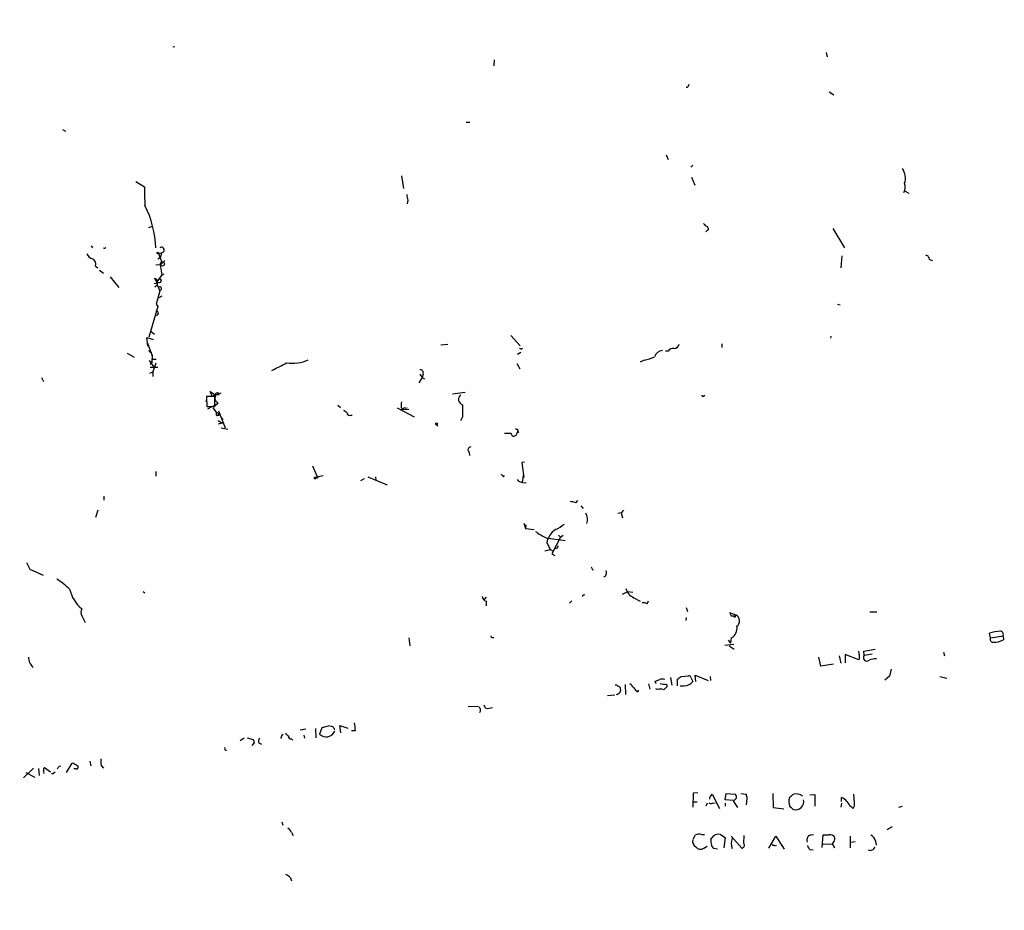
# Model space of a CAD drawing. Extents: x -347133 to 71979, y -346082 to 73030.
# Drawn here: x 385 to 577, y 1545 to 1719 of the extents above; entities that cross this region are included whole.
import ezdxf

# ---------------------------------------------------------------- set-up
doc = ezdxf.new("R2010")
doc.units = 0
doc.header["$MEASUREMENT"] = 0
doc.layers.add('MAIN', color=5, linetype='CONTINUOUS')

msp = doc.modelspace()

# ---------------------------------------------------------------- linework, layer by layer
at = {"layer": 'MAIN'}
for p, q in [((414.9513, 1713.6339), (414.528, 1713.5492)), ((542.2053, 1712.5332), (542.3747, 1711.6866)), ((477.3507, 1711.0939), (477.266, 1709.9086)), ((515.2813, 1706.0139), (515.4507, 1706.3526)), ((542.798, 1704.8286), (543.7293, 1704.2359)), ((471.8473, 1698.9019), (472.6093, 1698.9019)), ((393.0227, 1697.4626), (393.6153, 1697.1239)), ((510.9633, 1692.5519), (511.302, 1691.6206)), ((515.7893, 1690.0966), (516.128, 1690.5199)), ((407.3313, 1687.3026), (409.0247, 1686.2866)), ((459.232, 1688.4032), (459.6553, 1685.9479)), ((515.874, 1688.1492), (516.5513, 1686.6252)), ((557.53, 1685.5246), (558.3767, 1685.0166)), ((460.502, 1683.6619), (460.3327, 1682.9846)), ((409.8713, 1678.3279), (410.464, 1678.4972)), ((518.8373, 1677.6506), (518.668, 1677.3966)), ((543.4753, 1678.1586), (545.7613, 1674.3486)), ((398.6107, 1674.7719), (398.8647, 1674.3486)), ((411.6493, 1672.2319), (412.1573, 1672.5706)), ((411.734, 1673.2479), (412.3267, 1673.4172)), ((411.734, 1673.2479), (412.4113, 1671.5546)), ((412.3267, 1673.4172), (412.1573, 1672.5706)), ((413.004, 1671.8932), (412.1573, 1671.0466)), ((545.2533, 1672.8246), (545.084, 1670.4539)), ((562.356, 1672.0626), (562.9487, 1671.8932)), ((399.4573, 1670.7926), (399.8807, 1670.4539)), ((400.2193, 1670.0306), (400.9813, 1669.4379)), ((412.1573, 1671.0466), (411.226, 1670.9619)), ((412.496, 1669.0992), (412.1573, 1671.0466)), ((402.336, 1668.6759), (404.0293, 1666.6439)), ((411.48, 1667.4906), (411.0567, 1668.4219)), ((411.3953, 1668.2526), (411.48, 1667.7446)), ((411.48, 1667.7446), (412.496, 1669.0992)), ((411.988, 1668.3372), (412.3267, 1668.0832)), ((411.988, 1668.3372), (412.3267, 1668.0832)), ((412.242, 1667.6599), (412.3267, 1668.0832)), ((412.496, 1669.0992), (412.8347, 1669.2686)), ((410.8873, 1667.4059), (411.48, 1667.4906)), ((411.0567, 1666.7286), (411.48, 1667.1519)), ((411.988, 1665.9666), (411.3107, 1663.3419)), ((411.48, 1667.7446), (411.48, 1667.1519)), ((411.48, 1667.1519), (411.988, 1665.9666)), ((412.3267, 1666.3052), (411.988, 1665.9666)), ((412.4113, 1664.9506), (411.8187, 1664.6119)), ((411.6493, 1662.9186), (409.8713, 1656.9072)), ((411.3107, 1663.3419), (411.48, 1663.0879)), ((411.3107, 1663.3419), (411.6493, 1662.9186)), ((544.4067, 1663.3419), (544.9147, 1663.2572)), ((411.6493, 1661.3099), (411.3953, 1661.0559)), ((409.702, 1655.1292), (409.448, 1656.8226)), ((409.448, 1656.8226), (410.718, 1656.4839)), ((410.2947, 1658.0079), (410.972, 1657.4999)), ((480.568, 1657.2459), (482.4307, 1655.2139)), ((543.1367, 1657.0766), (543.052, 1656.7379)), ((409.6173, 1655.7219), (410.5487, 1653.2666)), ((466.9367, 1655.3832), (468.2913, 1655.5526)), ((482.5153, 1654.6212), (482.2613, 1654.7059)), ((521.8007, 1655.6372), (521.8007, 1654.8752)), ((405.638, 1653.7746), (406.9927, 1653.0126)), ((410.0407, 1654.0286), (410.3793, 1653.9439)), ((410.5487, 1653.5206), (410.464, 1651.9119)), ((410.5487, 1653.2666), (410.5487, 1653.5206)), ((410.6333, 1652.5892), (411.3107, 1652.5892)), ((482.5153, 1653.9439), (481.9227, 1653.5206)), ((506.6453, 1652.4199), (505.8833, 1651.9966)), ((511.302, 1654.1979), (510.794, 1654.1979)), ((409.956, 1652.3352), (410.8027, 1651.1499)), ((410.1253, 1651.6579), (410.464, 1651.9119)), ((410.1253, 1651.0652), (411.6493, 1651.0652)), ((411.226, 1651.8272), (410.6333, 1650.1339)), ((481.7533, 1651.7426), (482.346, 1650.7266)), ((388.874, 1649.0332), (389.2973, 1648.2712)), ((410.0407, 1649.8799), (410.6333, 1650.1339)), ((410.6333, 1650.1339), (410.6333, 1649.2026)), ((463.296, 1649.0332), (462.6187, 1648.0172)), ((462.788, 1649.7106), (463.296, 1649.0332)), ((463.4653, 1649.7106), (463.296, 1649.0332)), ((463.296, 1649.0332), (463.7193, 1648.7792)), ((421.132, 1645.2232), (421.0473, 1644.2919)), ((422.7407, 1645.3079), (421.132, 1645.3079)), ((421.132, 1645.3079), (421.2167, 1643.3606)), ((422.656, 1645.7312), (421.8093, 1646.3239)), ((421.8093, 1646.3239), (422.2327, 1645.3926)), ((422.2327, 1645.3926), (424.0107, 1646.0699)), ((422.656, 1645.7312), (423.5873, 1645.7312)), ((422.7407, 1643.3606), (422.7407, 1645.3079)), ((469.2227, 1645.8159), (471.678, 1646.1546)), ((518.2447, 1645.3926), (518.4987, 1645.5619)), ((421.2167, 1643.3606), (422.7407, 1643.3606)), ((421.386, 1642.9372), (423.3333, 1643.9532)), ((422.402, 1643.1066), (422.9947, 1642.2599)), ((423.3333, 1643.9532), (422.8253, 1643.5299)), ((423.2487, 1644.2072), (423.3333, 1643.9532)), ((446.786, 1643.6146), (447.294, 1643.1912)), ((458.3853, 1643.1066), (461.6873, 1641.3286)), ((458.978, 1642.7679), (460.6713, 1642.8526)), ((459.1473, 1643.1912), (459.5707, 1642.7679)), ((459.994, 1643.0219), (460.3327, 1643.1066)), ((422.9947, 1642.2599), (423.672, 1641.9212)), ((422.9947, 1641.7519), (423.2487, 1641.5826)), ((423.2487, 1641.5826), (423.672, 1641.9212)), ((423.5027, 1641.5826), (423.2487, 1641.5826)), ((423.5027, 1642.5139), (424.7727, 1639.2119)), ((424.0107, 1641.2439), (424.3493, 1640.7359)), ((449.2413, 1641.6672), (449.58, 1641.6672)), ((471.17, 1641.3286), (470.7467, 1640.5666)), ((423.418, 1640.6512), (424.2647, 1640.1432)), ((424.2647, 1640.1432), (423.418, 1639.8892)), ((424.0107, 1639.2119), (425.2807, 1638.9579)), ((465.9207, 1639.8892), (466.344, 1639.5506)), ((481.9227, 1638.9579), (481.9227, 1638.6192)), ((480.6527, 1638.1112), (479.3827, 1638.1112)), ((480.9067, 1637.6032), (480.6527, 1638.1112)), ((481.9227, 1638.6192), (481.838, 1638.1959)), ((482.092, 1638.2806), (481.838, 1638.1959)), ((472.44, 1634.4706), (472.5247, 1633.7932)), ((441.8753, 1631.7612), (442.8913, 1629.3906)), ((483.2773, 1632.5232), (482.7693, 1632.4386)), ((482.7693, 1632.4386), (483.108, 1629.4752)), ((411.226, 1630.6606), (411.226, 1629.7292)), ((442.3833, 1629.5599), (443.9073, 1629.8986)), ((452.628, 1629.6446), (456.438, 1628.0359)), ((454.152, 1629.6446), (454.2367, 1628.9672)), ((479.1287, 1629.6446), (479.3827, 1629.8986)), ((482.854, 1628.6286), (483.108, 1630.1526)), ((451.2733, 1628.8826), (452.0353, 1629.3059)), ((482.9387, 1628.5439), (483.616, 1628.4592)), ((401.066, 1625.8346), (401.066, 1625.0726)), ((493.268, 1624.5646), (493.6913, 1624.9879)), ((494.284, 1623.9719), (494.7073, 1623.4639)), ((399.542, 1621.7706), (399.9653, 1623.2099)), ((502.158, 1622.6172), (501.4807, 1622.4479)), ((502.5813, 1623.1252), (502.158, 1622.6172)), ((502.158, 1622.6172), (502.412, 1621.6012)), ((483.108, 1620.5852), (483.4467, 1619.5692)), ((483.5313, 1620.2466), (483.4467, 1619.5692)), ((483.4467, 1619.5692), (485.14, 1619.3152)), ((490.3047, 1617.8759), (488.6113, 1614.5739)), ((489.8813, 1618.2146), (490.3047, 1617.8759)), ((490.3047, 1617.8759), (490.8127, 1618.2146)), ((487.5107, 1617.7066), (491.236, 1617.1986)), ((487.5953, 1616.7752), (488.2727, 1615.4206)), ((487.934, 1617.6219), (488.696, 1617.5372)), ((487.2567, 1615.1666), (488.2727, 1615.4206)), ((488.2727, 1615.4206), (488.7807, 1615.1666)), ((488.6113, 1614.5739), (489.204, 1614.2352)), ((489.5427, 1615.6746), (489.204, 1615.5899)), ((385.9953, 1612.8806), (386.588, 1611.6106)), ((386.588, 1611.6106), (389.2127, 1610.4252)), ((496.4853, 1611.5259), (496.7393, 1611.4412)), ((499.11, 1610.2559), (498.6867, 1610.0019)), ((408.7707, 1607.2079), (409.1093, 1606.9539)), ((494.9613, 1606.6152), (494.538, 1606.2766)), ((502.412, 1606.6999), (503.428, 1607.2079)), ((503.428, 1607.2079), (504.444, 1607.1232)), ((475.742, 1606.1072), (475.4033, 1605.6839)), ((475.742, 1605.3452), (475.742, 1604.4139)), ((492.506, 1605.4299), (492.0827, 1604.9219)), ((504.6133, 1606.0226), (505.8833, 1605.3452)), ((507.238, 1604.8372), (507.492, 1605.4299)), ((396.748, 1602.4666), (397.4253, 1601.1966)), ((514.858, 1604.0752), (515.112, 1603.3132)), ((524.5947, 1602.6359), (523.4093, 1603.0592)), ((523.6633, 1602.4666), (524.3407, 1602.4666)), ((524.5947, 1602.6359), (524.3407, 1602.4666)), ((550.7567, 1603.2286), (552.1113, 1603.2286)), ((514.858, 1602.1279), (514.7733, 1601.5352)), ((574.294, 1598.1486), (574.1247, 1599.0799)), ((574.294, 1598.1486), (576.7493, 1598.5719)), ((576.7493, 1598.5719), (576.834, 1597.8099)), ((460.6713, 1598.1486), (460.8407, 1596.6246)), ((477.012, 1598.2332), (477.266, 1598.2332)), ((524.1713, 1596.8786), (522.3933, 1596.7092)), ((523.0707, 1597.7252), (523.494, 1597.1326)), ((523.24, 1596.6246), (524.256, 1595.9472)), ((523.6633, 1598.1486), (523.494, 1597.1326)), ((548.5553, 1593.9152), (545.9307, 1594.9312)), ((545.9307, 1594.9312), (545.9307, 1593.3226)), ((549.5713, 1595.6086), (551.7727, 1595.9472)), ((549.656, 1594.7619), (549.5713, 1595.6086)), ((551.18, 1595.0159), (549.656, 1594.7619)), ((565.15, 1595.3546), (565.3193, 1594.6772)), ((541.1893, 1592.6452), (540.766, 1594.4232)), ((543.6447, 1593.0686), (541.1893, 1592.6452)), ((544.7453, 1594.6772), (545.084, 1593.2379)), ((548.64, 1594.0846), (548.5553, 1593.9152)), ((516.7207, 1589.6819), (516.636, 1590.8672)), ((516.636, 1590.8672), (519.176, 1589.8512)), ((554.9053, 1592.0526), (554.5667, 1590.6979)), ((502.92, 1589.0892), (503.0047, 1587.1419)), ((507.492, 1589.1739), (507.746, 1588.1579)), ((509.016, 1589.1739), (508.762, 1589.6819)), ((511.81, 1590.4439), (512.064, 1588.9199)), ((513.1647, 1588.8352), (513.1647, 1590.1052)), ((513.842, 1590.6132), (515.2813, 1590.7826)), ((515.7893, 1590.4439), (516.128, 1589.6819)), ((519.5147, 1590.6132), (519.5993, 1589.8512)), ((554.5667, 1590.6979), (553.6353, 1589.9359)), ((564.388, 1590.6132), (565.7427, 1590.2746)), ((499.4487, 1586.8879), (500.888, 1587.0572)), ((505.3753, 1587.6499), (505.6293, 1587.9886)), ((509.1853, 1588.0732), (508.9313, 1588.2426)), ((472.2707, 1584.7712), (474.1333, 1584.8559)), ((475.6573, 1584.4326), (475.4033, 1585.0252)), ((435.864, 1579.1832), (436.118, 1579.3526)), ((440.5207, 1580.3686), (439.42, 1580.1146)), ((442.5527, 1578.6752), (442.468, 1580.4532)), ((443.6533, 1580.6226), (443.23, 1579.3526)), ((445.1773, 1580.9612), (443.6533, 1580.6226)), ((447.3787, 1579.6066), (447.2093, 1581.0459)), ((447.2093, 1581.0459), (448.7333, 1580.5379)), ((450.1727, 1580.0299), (449.4953, 1580.0299)), ((428.498, 1578.5906), (427.736, 1578.0826)), ((429.0907, 1578.6752), (430.276, 1578.3366)), ((430.4453, 1577.6592), (430.022, 1577.1512)), ((431.3767, 1577.6592), (431.8847, 1577.4052)), ((437.7267, 1578.4212), (437.9807, 1578.1672)), ((440.182, 1579.1832), (440.2667, 1578.5906)), ((393.7847, 1571.9019), (394.8853, 1573.6799)), ((398.3567, 1574.1032), (398.526, 1573.1719)), ((385.4027, 1570.8012), (387.35, 1572.7486)), ((385.826, 1571.9019), (387.604, 1570.9706)), ((388.2813, 1572.6639), (388.4507, 1571.3092)), ((389.4667, 1572.8332), (390.652, 1571.9866)), ((391.3293, 1571.8172), (391.5833, 1571.9866)), ((392.3453, 1573.0872), (392.684, 1573.1719)), ((395.6473, 1572.5792), (395.224, 1572.5792)), ((400.558, 1573.2566), (400.9813, 1572.7486)), ((516.2127, 1567.8379), (516.128, 1565.1286)), ((517.144, 1567.9226), (516.2127, 1567.8379)), ((516.128, 1566.1446), (516.9747, 1566.1446)), ((518.922, 1565.8906), (518.668, 1565.2979)), ((519.5993, 1567.1606), (519.938, 1567.6686)), ((519.938, 1567.6686), (521.3773, 1564.8746)), ((520.0227, 1565.8906), (520.5307, 1565.9752)), ((522.478, 1566.5679), (522.6473, 1567.7532)), ((524.0867, 1566.3986), (522.478, 1566.5679)), ((522.478, 1565.8906), (522.478, 1565.2979)), ((522.6473, 1567.7532), (524.3407, 1567.6686)), ((524.1713, 1566.4832), (524.0867, 1566.2292)), ((524.0867, 1566.2292), (524.8487, 1565.0439)), ((525.526, 1567.7532), (526.542, 1567.6686)), ((526.7113, 1566.8219), (526.542, 1565.5519)), ((531.7913, 1567.7532), (531.876, 1565.0439)), ((538.988, 1567.4992), (540.004, 1567.5839)), ((540.004, 1567.5839), (540.004, 1565.2979)), ((545.1687, 1565.8906), (545.084, 1565.1286)), ((545.1687, 1566.2292), (545.1687, 1566.9912)), ((547.7087, 1565.9752), (547.624, 1567.6686)), ((531.876, 1565.0439), (533.908, 1564.7899)), ((547.116, 1565.2132), (547.4547, 1564.8746)), ((557.022, 1565.2132), (556.3447, 1565.0439)), ((435.864, 1562.2499), (436.0333, 1561.5726)), ((437.7267, 1560.1332), (438.0653, 1559.5406)), ((554.1433, 1560.7259), (555.1593, 1561.3186)), ((516.2973, 1558.9479), (516.636, 1559.6252)), ((517.8213, 1559.7946), (518.414, 1559.7946)), ((519.684, 1558.7786), (519.8533, 1559.1172)), ((521.5467, 1559.7946), (522.478, 1559.2019)), ((522.478, 1559.2019), (522.224, 1557.1699)), ((523.6633, 1559.4559), (525.6953, 1557.0852)), ((526.1187, 1558.0166), (526.2033, 1559.5406)), ((531.0293, 1557.0852), (532.384, 1559.4559)), ((532.384, 1559.4559), (533.9927, 1556.9159)), ((539.4113, 1559.7099), (539.75, 1559.7946)), ((541.4433, 1557.2546), (541.6127, 1559.7099)), ((543.6447, 1558.3552), (543.3907, 1557.9319)), ((546.862, 1559.4559), (546.862, 1557.1699)), ((547.878, 1558.3552), (546.9467, 1558.1859)), ((551.8573, 1558.5246), (551.942, 1557.6779)), ((518.3293, 1557.0852), (518.922, 1557.5086)), ((520.954, 1556.9159), (520.2767, 1557.0006)), ((538.988, 1556.8312), (539.6653, 1556.7466)), ((541.6127, 1557.8472), (543.3907, 1557.9319)), ((543.3907, 1557.9319), (543.814, 1557.1699)), ((437.5573, 1551.3279), (437.7267, 1550.7352))]:
    msp.add_line(p, q, dxfattribs=at)
for centre, radius in [((-137576.8869, -136526.4258), 209556.0402), ((411.6281, 1673.3538), 0.1496), ((412.5247, 1671.2109), 0.4024), ((466.09, 1639.974), 0.1893), ((442.3833, 1629.3906), 0.1693), ((524.2983, 1602.3396), 0.1338)]:
    msp.add_circle(centre, radius, dxfattribs=at)
for centre, radius, start, end in [((514.985, 1706.028), 0.2967, 244.652905, 357.275527), ((554.3358, 1687.9647), 3.3473, 342.603293, 34.126359), ((452.7649, 1685.4817), 43.7476, 178.945771, 183.716623), ((555.7216, 1686.239), 1.9483, 327.279793, 21.843459), ((463.4034, 1684.9111), 3.1589, 182.694476, 203.294332), ((391.0663, 1673.6244), 20.1727, 2.05736, 26.565051), ((519.8117, 1680.3184), 1.9912, 218.095812, 246.153792), ((518.7103, 1678.1163), 0.4826, 285.254078, 52.111481), ((401.2237, 1674.5449), 0.267, 204.740656, 354.195444), ((412.3414, 1673.9498), 0.5329, 268.419012, 131.546029), ((399.1941, 1673.7373), 1.541, 201.872523, 257.657508), ((398.2976, 1671.1568), 1.2155, 342.565274, 62.188989), ((561.6294, 1672.1756), 0.7353, 351.160239, 86.155342), ((453.546, 1752.9772), 94.6305, 243.32033, 243.54954), ((411.9154, 1668.192), 0.6243, 225.77878, 301.541369), ((412.0304, 1666.4322), 0.3225, 336.799076, 156.806076), ((411.3784, 1661.5639), 0.3714, 316.844093, 114.225635), ((494.6059, 1696.5479), 94.6529, 206.464022, 206.693205), ((482.6423, 1654.7905), 0.2117, 233.124688, 0.027065), ((512.2905, 1653.5283), 1.1939, 80.512432, 145.886681), ((512.4856, 1655.7408), 1.035, 270.094118, 349.522837), ((437.9424, 1659.1337), 7.3123, 260.974622, 294.965203), ((505.4177, 1659.4897), 7.1756, 279.850621, 297.017492), ((510.2851, 1652.6025), 1.6822, 92.855432, 162.897521), ((54.367, 2370.7791), 814.2613, 297.7832258, 298.0124152), ((462.869, 1649.9278), 0.6346, 339.98604, 97.333315), ((423.5535, 1644.9354), 0.7894, 144.606606, 247.287456), ((423.2124, 1645.6345), 0.3872, 14.463361, 218.657498), ((471.4993, 1644.7905), 1.1399, 131.318797, 253.208801), ((518.1177, 1645.5619), 0.2117, 180, 306.875312), ((463.5941, 1643.4026), 4.4518, 168.477037, 182.721781), ((459.8246, 1642.8244), 0.2601, 49.379598, 192.545532), ((1063.8195, 1642.5139), 592.6507, 179.8854085, 180.1145915), ((549.9946, 1642.0059), 127.0002, 179.885409, 180.114592), ((508.2273, 1599.4319), 94.6305, 153.32033, 153.54954), ((575.2552, 1811.7941), 211.7103, 233.014201, 233.24333), ((449.0569, 1642.1269), 0.4953, 174.40337, 291.85726), ((481.838, 1639.6353), 0.6826, 240.254078, 277.127098), ((481.1071, 1638.3164), 0.7408, 254.305322, 350.638132), ((566.6673, 1680.7799), 94.6529, 206.450487, 206.679643), ((472.7907, 1634.9181), 0.5686, 91.20923, 231.914657), ((478.4089, 1629.348), 0.7785, 22.394546, 67.621866), ((482.8823, 1629.7575), 1.2149, 210.734064, 272.66081), ((491.5981, 1619.8401), 5.0109, 70.533771, 83.477602), ((492.9722, 1621.2203), 2.5988, 343.922261, 30.32928), ((485.2526, 1627.8212), 9.415, 295.384356, 308.136411), ((493.1807, 1629.5557), 13.1358, 233.645237, 244.428076), ((491.6165, 1615.9288), 4.1093, 124.504502, 168.11364), ((489.5366, 1615.9588), 0.2843, 271.229594, 51.912942), ((623.393, 1654.1024), 133.8593, 198.316987, 198.546184), ((498.051, 1610.891), 1.2348, 329.04818, 22.151227), ((380.3503, 1592.5512), 20.6573, 47.231882, 55.932143), ((401.6825, 1609.4937), 7.5184, 193.677671, 228.980037), ((476.0751, 1606.3951), 1.1015, 186.175906, 252.397417), ((505.7206, 1608.5139), 2.7263, 195.16738, 246.036444), ((506.4758, 1603.3971), 1.6294, 62.109127, 98.96111), ((398.0182, 1603.1439), 1.4395, 151.93243, 208.06757), ((524.3663, 1603.1186), 0.9588, 183.551733, 222.844497), ((523.9616, 1601.48), 1.3179, 307.508153, 61.289962), ((476.9697, 1598.5296), 0.2994, 171.878017, 278.121983), ((522.5811, 1600.0777), 2.2119, 299.291858, 9.285593), ((578.1866, 1584.2728), 15.3541, 97.278683, 105.340082), ((576.185, 1598.8683), 0.6374, 332.289186, 84.93253), ((574.8302, 1597.8945), 0.5933, 154.644179, 267.275527), ((574.8306, 1601.5054), 4.2036, 269.610174, 298.462953), ((548.0473, 1595.1429), 0.6294, 340.344339, 47.723862), ((760.2898, 1594.5079), 211.6502, 179.885408, 180.114592), ((550.1217, 1594.2963), 0.6523, 135.006211, 314.993789), ((389.273, 1594.5408), 2.9414, 182.291389, 226.954902), ((552.652, 1586.3356), 7.7742, 94.613446, 105.401656), ((501.142, 1588.581), 0.3788, 26.598874, 116.54476), ((502.5396, 1587.1002), 2.4537, 32.315026, 57.684974), ((424.5052, 1801.5392), 227.9972, 291.687985, 291.917154), ((510.159, 1588.2839), 1.8218, 72.418397, 107.581603), ((510.9553, 1593.2475), 4.159, 253.55635, 268.944674), ((510.8645, 1588.7928), 0.2967, 334.678624, 87.257158), ((386.5094, 1759.6762), 211.6504, 306.756644, 306.985837), ((514.1714, 1591.8218), 3.028, 260.520257, 291.503088), ((515.349, 1590.3338), 0.4539, 14.039305, 98.578205), ((514.971, 1590.2604), 1.2936, 283.879402, 333.434949), ((501.1537, 1588.0493), 0.9103, 274.599519, 23.472968), ((501.1122, 1587.6476), 1.1629, 41.088131, 71.526101), ((506.689, 1589.7256), 2.4565, 212.329512, 237.670488), ((509.778, 1586.0418), 2.1161, 73.73438, 106.26562), ((509.5644, 1589.896), 1.9932, 293.861793, 321.891048), ((473.8951, 1584.1082), 0.7783, 317.843687, 58.417577), ((476.0383, 1586.8884), 2.4852, 261.18127, 293.066602), ((831.0877, 1623.1419), 383.3469, 186.228081, 186.457264), ((437.8534, 1580.326), 1.4964, 208.735138, 241.264862), ((444.5062, 1580.6761), 1.8386, 226.042348, 336.576359), ((445.4108, 1580.0965), 0.7827, 1.325072, 94.697381), ((599.7046, 1620.3214), 174.5531, 193.917671, 194.146862), ((432.1861, 1578.0552), 0.9011, 143.547217, 206.070252), ((266.472, 1621.1651), 174.5168, 345.851156, 346.080363), ((437.7126, 1578.9998), 0.5788, 178.604026, 271.395974), ((425.0477, 1576.6008), 0.3815, 160.539138, 266.844331), ((394.3988, 1571.3731), 2.3575, 53.027543, 78.09094), ((405.593, 1574.2302), 5.1283, 176.686616, 190.944014), ((389.8266, 1572.4098), 0.5557, 130.365322, 197.727388), ((388.4517, 1571.8174), 0.9456, 349.674018, 26.586729), ((391.0753, 1571.9231), 0.2752, 202.632677, 337.367323), ((265.176, 1657.4832), 152.6261, 326.200547, 326.42973), ((395.732, 1572.9179), 0.3491, 255.959776, 75.959776), ((519.6961, 1566.4228), 0.6244, 225.791579, 301.536569), ((519.7689, 1566.8219), 0.3788, 116.598874, 206.54476), ((524.0584, 1567.1041), 0.6312, 280.305659, 63.430889), ((738.2726, 1609.5644), 215.8358, 191.192712, 191.421926), ((537.0925, 1566.2465), 2.2128, 160.334332, 205.383862), ((366.082, 1778.9799), 271.0635, 308.550169, 308.779351), ((536.1782, 1566.2293), 1.6594, 255.785396, 11.773782), ((536.2362, 1565.594), 2.1093, 51.519638, 100.403731), ((543.5726, 1563.5101), 3.8296, 45.236977, 65.368331), ((548.0553, 1566.8568), 1.8931, 199.361464, 240.252491), ((546.6644, 1565.6366), 1.0978, 316.044444, 17.964578), ((366.0945, 1395.5968), 239.4975, 44.889638, 45.118804), ((436.4712, 1559.823), 1.2933, 13.878289, 63.448818), ((517.4565, 1558.4839), 1.3608, 167.492657, 237.267557), ((517.3981, 1558.5245), 1.3388, 71.571818, 124.69786), ((523.0281, 1558.4823), 3.3572, 174.936598, 193.863223), ((521.208, 1558.186), 1.6439, 78.109726, 145.495965), ((526.2659, 1558.0166), 2.6368, 157.336676, 202.663324), ((539.4715, 1558.65), 1.0616, 93.250782, 200.939477), ((542.2054, 1856.0597), 296.3504, 269.885409, 270.114572), ((542.8357, 1558.3694), 1.341, 43.153753, 91.610952), ((543.1164, 1558.9323), 0.7824, 312.472209, 26.925294), ((550.2487, 1558.1078), 1.6617, 14.526296, 65.946136), ((517.6646, 1558.096), 1.2098, 218.721936, 303.328838), ((350.6817, 1430.3273), 211.6804, 36.75666, 36.985821), ((525.6276, 1557.6779), 0.5966, 276.516257, 34.593107), ((532.13, 1558.1859), 0.6106, 213.69267, 303.69267), ((540.1901, 1557.9976), 1.675, 193.971531, 224.136456), ((550.8005, 1557.5839), 0.9206, 245.44787, 344.585493), ((435.7098, 1549.4529), 2.6323, 45.423265, 69.631202)]:
    msp.add_arc(centre, radius, start, end, dxfattribs=at)

doc.saveas('drawing.dxf')
